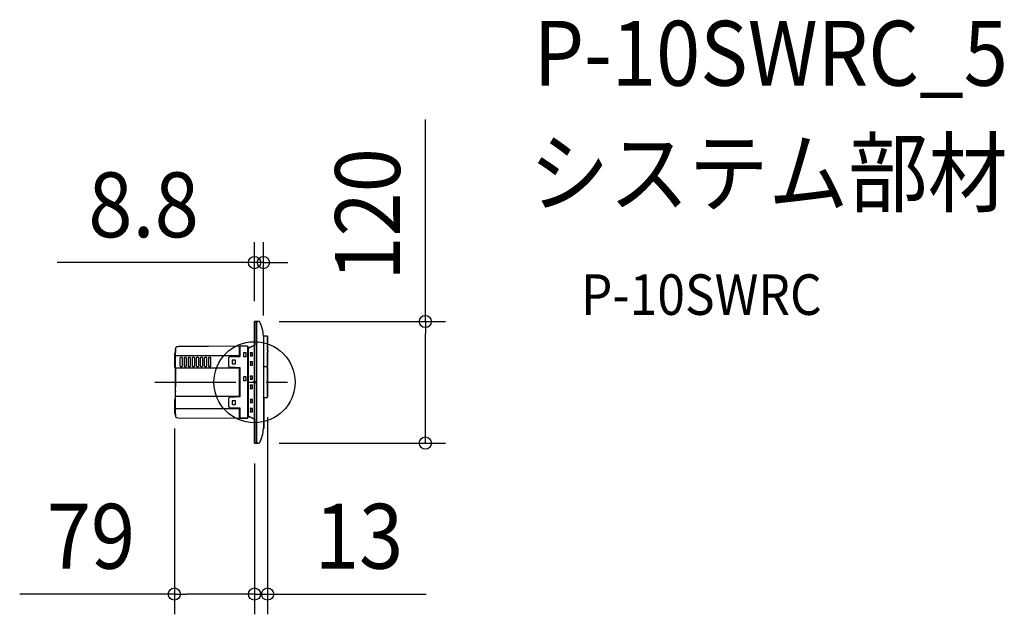
# Model space of a CAD drawing. Extents: x -232 to 739, y -229 to 358.
import ezdxf
from ezdxf.enums import TextEntityAlignment as Align

# ---------------------------------------------------------------- set-up
doc = ezdxf.new("R2010")
doc.units = 0
doc.header["$LTSCALE"] = 20
doc.header["$PDMODE"] = 3
doc.header["$PDSIZE"] = -2
doc.linetypes.add('DASHDOT', pattern=[5.5, 4, -0.6, 0.3, -0.6])
doc.layers.get('DEFPOINTS').update_dxf_attribs({"linetype": 'CONTINUOUS'})
for name, color, linetype in [('ARRANGE', 1, 'CONTINUOUS'), ('BASIS', 6, 'DASHDOT'), ('DETAIL', 5, 'CONTINUOUS'), ('ETC', 61, 'CONTINUOUS'), ('OUTLINE', 3, 'CONTINUOUS'), ('SIZE', 30, 'CONTINUOUS')]:
    doc.layers.add(name, color=color, linetype=linetype)
doc.styles.get("Standard").update_dxf_attribs({"font": 'SIMPLEX.shx', "width": 0.9, "height": 64, "bigfont": 'BIGFONT.shx'})

msp = doc.modelspace()

# ---------------------------------------------------------------- linework, layer by layer
at = {"layer": 'ARRANGE', "color": 1, "linetype": 'CONTINUOUS'}
msp.add_circle((0, 0), 40, dxfattribs=at)
msp.add_point((0, 0), dxfattribs=at)
at = {"layer": 'BASIS', "color": 6, "linetype": 'DASHDOT'}
msp.add_line((-98.34, 0), (32.63, 0), dxfattribs=at)
at = {"layer": 'DEFPOINTS', "color": 30, "linetype": 'CONTINUOUS'}
for p in [(0, 118.04), (0, 60), (4.43, 60), (8.8, 45.95), (13, -14.53), (-79, -25.6), (0, -60), (0, -60), (4.43, -60), (168.54, -60), (-79, -208.94), (0, -208.94)]:
    msp.add_point(p, dxfattribs=at)
at = {"layer": 'DETAIL', "color": 5, "linetype": 'CONTINUOUS'}
for p, q in [((0, -60), (0, 60)), ((2, 60), (0, 60)), ((2, -60), (2, 60)), ((2, 58.8), (2.5, 58.8)), ((2.5, -60), (2.5, 60)), ((4.43, 60), (2.5, 60)), ((8.8, 45.95), (8.8, -45.94)), ((12.47, 45.55), (8.8, 45.55)), ((13, 45.03), (13, 15.96)), ((-78, 29.4), (-79, 28.2)), ((-78, -32.98), (-78, 32.98)), ((-14.6, 35.5), (-76.02, 34.98)), ((-15.82, 35.69), (-74.82, 35.19)), ((-74.82, 35.19), (-74.82, 34.99)), ((-15.82, 35.69), (-15.82, 35.49)), ((-14.6, 25.5), (-14.6, 35.5)), ((-14.6, 35.2), (-14.1, 35.2)), ((-14.6, 35.17), (-14.1, 35.17)), ((-14.6, 35.16), (-14.1, 35.16)), ((-14.1, 25.6), (-14.1, 35.5)), ((-6.7, 35.44), (-14.1, 35.5)), ((-6.41, 34.16), (-6.4, 34.17)), ((-6.41, 8), (-6.41, 34.16)), ((-6.4, 34.17), (-6.4, 35.14)), ((-4.71, 34.14), (-6.4, 34.17)), ((-6, 33.5), (0, 36.5)), ((-6, 7), (-6, 33.5)), ((13.47, 30.25), (13.47, 30.75)), ((-79, 28.2), (-79, 19.9)), ((-78, 18.7), (-79, 19.9)), ((-14.6, 26.06), (-78, 26.04)), ((-73.45, 23.65), (-73.45, 16.35)), ((-71.75, 24.45), (-72.65, 24.45)), ((-70.95, 16.35), (-70.95, 23.65)), ((-69.45, 23.65), (-69.45, 16.35)), ((-67.75, 24.45), (-68.65, 24.45)), ((-66.95, 16.35), (-66.95, 23.65)), ((-65.45, 23.65), (-65.45, 16.35)), ((-63.75, 24.45), (-64.65, 24.45)), ((-62.95, 16.35), (-62.95, 23.65)), ((-61.45, 23.65), (-61.45, 16.35)), ((-59.75, 24.45), (-60.65, 24.45)), ((-58.95, 16.35), (-58.95, 23.65)), ((-57.45, 23.65), (-57.45, 16.35)), ((-55.75, 24.45), (-56.65, 24.45)), ((-54.95, 16.35), (-54.95, 23.65)), ((-53.45, 23.65), (-53.45, 16.35)), ((-51.74, 24.45), (-52.65, 24.45)), ((-50.95, 16.35), (-50.95, 23.65)), ((-49.45, 23.65), (-49.45, 16.35)), ((-47.74, 24.45), (-48.65, 24.45)), ((-46.95, 16.35), (-46.95, 23.65)), ((-45.45, 23.65), (-45.45, 16.35)), ((-43.74, 24.45), (-44.65, 24.45)), ((-42.95, 16.35), (-42.95, 23.65)), ((-25.1, 15.7), (-25.1, 24.3)), ((-23.96, 25.45), (-14.2, 25.5)), ((-21.9, 21.61), (-21.9, 18.39)), ((-18.87, 21.81), (-21.7, 21.81)), ((-18.67, 18.39), (-18.67, 21.61)), ((-10.73, 28.83), (-10.73, 25.57)), ((-8.47, 29.03), (-10.53, 29.03)), ((-10.53, 25.37), (-8.47, 25.37)), ((-8.27, 25.57), (-8.27, 28.83)), ((-4.18, 28.82), (-4, 28.4)), ((-4, 26.6), (-4.18, 26.18)), ((-4.18, 19.82), (-4, 19.4)), ((-2, 29.1), (-4, 29.1)), ((-4, 28.4), (-4, 26.6)), ((-4, 25.9), (-2, 25.9)), ((-2, 20.1), (-4, 20.1)), ((-2, 28.4), (-1.82, 28.82)), ((-2, 26.6), (-2, 28.4)), ((-1.82, 26.18), (-2, 26.6)), ((-2, 19.4), (-1.82, 19.82)), ((-78.5, 14.4), (-78.5, 19.3)), ((-78.5, 14.4), (-78, 14.4)), ((-76, 13.96), (-78, 13.96)), ((-14.6, 13.94), (-78, 13.96)), ((-72.65, 15.55), (-71.75, 15.55)), ((-68.65, 15.55), (-67.75, 15.55)), ((-64.65, 15.55), (-63.75, 15.55)), ((-60.65, 15.55), (-59.75, 15.55)), ((-56.65, 15.55), (-55.75, 15.55)), ((-52.65, 15.55), (-51.74, 15.55)), ((-48.65, 15.55), (-47.74, 15.55)), ((-44.65, 15.55), (-43.74, 15.55)), ((-19.2, 14.53), (-23.96, 14.55)), ((-21.7, 18.19), (-18.87, 18.19)), ((-19.1, 14.28), (-19.1, 14.43)), ((-14.2, 14.15), (-19, 14.18)), ((-14.6, -14.15), (-14.6, 14.15)), ((-14.1, -14.05), (-14.1, 14.05)), ((-4, 17.6), (-4.18, 17.18)), ((-4, 19.4), (-4, 17.6)), ((-4, 16.9), (-2, 16.9)), ((-2, 17.6), (-2, 19.4)), ((-1.82, 17.18), (-2, 17.6)), ((8.8, 15.45), (12.47, 15.45)), ((12.47, 15.05), (8.8, 15.05)), ((13, 14.53), (13, -14.53)), ((-10.73, 5.03), (-10.73, 1.77)), ((-8.47, 5.23), (-10.53, 5.23)), ((-10.53, 1.57), (-8.47, 1.57)), ((-8.27, 1.77), (-8.27, 5.03)), ((-6.44, -8), (-6.44, 8)), ((-6, 8), (-6.44, 8)), ((-6, 7), (-6.44, 7)), ((-6, 7), (-5.8, 7)), ((-5.8, -7), (-5.8, 7)), ((-4.18, 5.82), (-4, 5.4)), ((-4, 3.6), (-4.18, 3.18)), ((-2, 6.1), (-4, 6.1)), ((-4, 5.4), (-4, 3.6)), ((-4, 2.9), (-2, 2.9)), ((-2, 5.4), (-1.82, 5.82)), ((-2, 3.6), (-2, 5.4)), ((-1.82, 3.18), (-2, 3.6)), ((13.47, -0.25), (13.47, 0.25)), ((-78, -4.45), (-78.25, -4.45)), ((-78.25, -4.45), (-78.25, -8.39)), ((-78, -8.39), (-78.25, -8.39)), ((-78.2, -9.14), (-78.2, -11.69)), ((-78, -8.99), (-78.06, -8.99)), ((-6.44, -7), (-6, -7)), ((-6, -8), (-6.44, -8)), ((-6.41, -34.16), (-6.41, -8)), ((-6, -33.5), (-6, -7)), ((-6, -7), (-5.8, -7)), ((-4.18, -3.18), (-4, -3.6)), ((-4, -5.4), (-4.18, -5.82)), ((-2, -2.9), (-4, -2.9)), ((-4, -3.6), (-4, -5.4)), ((-4, -6.1), (-2, -6.1)), ((-2, -3.6), (-1.82, -3.18)), ((-2, -5.4), (-2, -3.6)), ((-1.82, -5.82), (-2, -5.4)), ((-78.18, -16.32), (-79, -17.3)), ((-79, -17.3), (-79, -25.6)), ((-78.25, -11.69), (-78, -11.69)), ((-78.25, -11.69), (-78.25, -14.1)), ((-78, -14.1), (-78.25, -14.1)), ((-78, -14.21), (-78.25, -14.21)), ((-78.25, -14.21), (-78.25, -16.32)), ((-78, -16.32), (-78.25, -16.32)), ((-78, -16.46), (-78.25, -16.46)), ((-78.25, -16.46), (-78.25, -18.57)), ((-78, -18.57), (-78.25, -18.57)), ((-14.6, -13.94), (-78, -13.96)), ((-25.1, -24.3), (-25.1, -15.7)), ((-23.96, -14.55), (-19.2, -14.53)), ((-21.9, -18.39), (-21.9, -21.61)), ((-18.87, -18.19), (-21.7, -18.19)), ((-19.1, -14.43), (-19.1, -14.28)), ((-19, -14.18), (-14.2, -14.15)), ((-18.67, -21.61), (-18.67, -18.39)), ((-4.18, -17.18), (-4, -17.6)), ((-4, -19.4), (-4.18, -19.82)), ((-2, -16.9), (-4, -16.9)), ((-4, -17.6), (-4, -19.4)), ((-2, -17.6), (-1.82, -17.18)), ((-2, -19.4), (-2, -17.6)), ((-1.82, -19.82), (-2, -19.4)), ((8.8, -15.05), (12.47, -15.05)), ((9.35, -15.55), (8.8, -15.54)), ((9.65, -45.15), (9.65, -15.85)), ((-78.25, -26.5), (-79, -25.6)), ((-78.5, -31.1), (-78.5, -26.2)), ((-78, -19.5), (-78.25, -19.5)), ((-78.25, -19.5), (-78.25, -20.46)), ((-78, -20.46), (-78.25, -20.46)), ((-78.25, -20.97), (-78, -20.97)), ((-78.25, -20.97), (-78.25, -23.18)), ((-78, -23.18), (-78.25, -23.18)), ((-78.25, -23.29), (-78, -23.29)), ((-78.25, -23.29), (-78.25, -25.69)), ((-78, -25.69), (-78.25, -25.69)), ((-78, -25.86), (-78.25, -25.86)), ((-78.25, -25.86), (-78.25, -28.56)), ((-78, -28.56), (-78.25, -28.56)), ((-78, -28.93), (-78.25, -28.93)), ((-78.25, -28.93), (-78.25, -31.59)), ((-78, -25.74), (-14.6, -25.74)), ((-14.2, -25.5), (-23.96, -25.45)), ((-21.7, -21.81), (-18.87, -21.81)), ((-14.6, -35.5), (-14.6, -25.5)), ((-14.1, -35.5), (-14.1, -25.6)), ((-4.18, -26.18), (-4, -26.6)), ((-4, -28.4), (-4.18, -28.82)), ((-4, -20.1), (-2, -20.1)), ((-2, -25.9), (-4, -25.9)), ((-4, -26.6), (-4, -28.4)), ((-4, -29.1), (-2, -29.1)), ((-2, -26.6), (-1.82, -26.18)), ((-2, -28.4), (-2, -26.6)), ((-1.82, -28.82), (-2, -28.4)), ((-78.5, -31.1), (-78.25, -31.1)), ((-78, -31.59), (-78.25, -31.59)), ((-76.02, -34.98), (-14.6, -35.5)), ((-14.6, -35.2), (-14.1, -35.2)), ((-6.7, -35.44), (-14.1, -35.5)), ((-6.41, -34.16), (-6.4, -34.17)), ((-6.4, -34.17), (-4.71, -34.14)), ((-6.4, -35.14), (-6.4, -34.17)), ((0, -36.5), (-6, -33.5)), ((9.35, -45.45), (8.79, -45.46)), ((0, -60), (2, -60)), ((2, -58.8), (2.5, -58.8)), ((2.5, -60), (4.43, -60))]:
    msp.add_line(p, q, dxfattribs=at)
for centre, radius, start, end in [((4.43, 59), 1, 25.91327, 90), ((-26.15, 44.14), 35, 2.96421, 25.91746), ((12.44, 44.99), 0.559, 4.12775, 87.18972), ((-76, 32.98), 2, 90.5, 180), ((-6.7, 35.14), 0.3, 359.99999, 89.50001), ((12.97, 30.75), 0.5, 0, 86.45994), ((12.97, 30.25), 0.5, 273.54006, 0), ((-72.65, 23.65), 0.796, 89.91534, 180.08466), ((-71.75, 23.65), 0.796, 359.91534, 90.08466), ((-68.65, 23.65), 0.796, 89.91534, 180.08466), ((-67.75, 23.65), 0.796, 359.91534, 90.08466), ((-64.65, 23.65), 0.796, 89.91534, 180.08466), ((-63.74, 23.65), 0.796, 359.91534, 90.08466), ((-60.65, 23.65), 0.796, 89.91534, 180.08466), ((-59.74, 23.65), 0.796, 359.91534, 90.08466), ((-56.65, 23.65), 0.796, 89.91534, 180.08466), ((-55.74, 23.65), 0.796, 359.91534, 90.08466), ((-52.65, 23.65), 0.796, 89.91534, 180.08466), ((-51.74, 23.65), 0.796, 359.91534, 90.08466), ((-48.65, 23.65), 0.796, 89.91534, 180.08466), ((-47.74, 23.65), 0.796, 359.91534, 90.08466), ((-44.65, 23.65), 0.796, 89.91534, 180.08466), ((-43.74, 23.65), 0.796, 359.91534, 90.08466), ((-23.95, 24.3), 1.15, 90.3, 180), ((-21.7, 21.61), 0.201, 90.40345, 179.5529), ((-18.87, 21.61), 0.201, 0.4471, 89.59655), ((-14.2, 25.6), 0.1, 270.3, 0), ((-10.53, 28.83), 0.201, 90.40345, 179.5529), ((-10.53, 25.57), 0.201, 180.4471, 269.59655), ((-8.47, 28.83), 0.201, 0.4471, 89.59655), ((-8.47, 25.57), 0.201, 270.40345, 359.5529), ((-4, 28.9), 0.2, 90, 203.57817), ((-4, 26.1), 0.2, 156.42217, 270.00053), ((-4, 19.9), 0.2, 90, 203.57817), ((-2, 28.9), 0.2, 336.42181, 89.99974), ((-2, 26.1), 0.2, 270, 23.5782), ((-2, 19.9), 0.2, 336.42181, 89.99974), ((-72.65, 16.35), 0.796, 179.91534, 270.08466), ((-71.75, 16.35), 0.796, 269.91534, 0.08466), ((-68.65, 16.35), 0.796, 179.91534, 270.08466), ((-67.75, 16.35), 0.796, 269.91534, 0.08466), ((-64.65, 16.35), 0.796, 179.91534, 270.08466), ((-63.74, 16.35), 0.796, 269.91534, 0.08466), ((-60.65, 16.35), 0.796, 179.91534, 270.08466), ((-59.74, 16.35), 0.796, 269.91534, 0.08466), ((-56.65, 16.35), 0.796, 179.91534, 270.08466), ((-55.74, 16.35), 0.796, 269.91534, 0.08466), ((-52.65, 16.35), 0.796, 179.91534, 270.08466), ((-51.74, 16.35), 0.796, 269.91534, 0.08466), ((-48.65, 16.35), 0.796, 179.91534, 270.08466), ((-47.74, 16.35), 0.796, 269.91534, 0.08466), ((-44.65, 16.35), 0.796, 179.91534, 270.08466), ((-43.74, 16.35), 0.796, 269.91534, 0.08466), ((-23.95, 15.7), 1.15, 180, 269.7), ((-21.7, 18.39), 0.201, 180.4471, 269.59655), ((-19.2, 14.43), 0.1, 0, 89.7), ((-19, 14.28), 0.1, 180, 269.7), ((-18.87, 18.39), 0.201, 270.40345, 359.5529), ((-14.2, 14.05), 0.1, 0, 89.7), ((-4, 17.1), 0.2, 156.41392, 270.00061), ((-2, 17.1), 0.2, 270, 23.5782), ((12.44, 16.01), 0.559, 272.81028, 355.37765), ((12.44, 14.49), 0.559, 4.12775, 87.18972), ((-10.53, 5.03), 0.201, 90.40345, 179.5529), ((-10.53, 1.77), 0.201, 180.4471, 269.59655), ((-8.47, 5.03), 0.201, 0.4471, 89.59655), ((-8.47, 1.77), 0.201, 270.40345, 359.5529), ((-4, 5.9), 0.2, 90, 203.57817), ((-4, 3.1), 0.2, 156.42217, 270.00053), ((-2, 5.9), 0.2, 336.42181, 89.99974), ((-2, 3.1), 0.2, 270, 23.5782), ((12.97, 0.25), 0.5, 0, 86.45994), ((-78.05, -9.14), 0.15, 92, 180), ((-4, -3.1), 0.2, 90, 203.57817), ((-4, -5.9), 0.2, 156.41392, 270.00061), ((-2, -3.1), 0.2, 336.42181, 89.99974), ((-2, -5.9), 0.2, 270, 23.5782), ((12.97, -0.25), 0.5, 273.54006, 0), ((-23.95, -15.7), 1.15, 90.3, 180), ((-21.7, -18.39), 0.201, 90.40345, 179.5529), ((-19.2, -14.43), 0.1, 270.3, 0), ((-19, -14.28), 0.1, 90.3, 180), ((-18.87, -18.39), 0.201, 0.4471, 89.59655), ((-14.2, -14.05), 0.1, 270.3, 0), ((-4, -17.1), 0.2, 90, 203.57817), ((-2, -17.1), 0.2, 336.42181, 89.99974), ((9.35, -15.85), 0.3, 0, 89), ((12.44, -14.49), 0.559, 272.81028, 355.87225), ((-23.95, -24.3), 1.15, 180, 269.7), ((-21.7, -21.61), 0.201, 180.4471, 269.59655), ((-18.87, -21.61), 0.201, 270.40345, 359.5529), ((-14.2, -25.6), 0.1, 0, 89.7), ((-4, -19.9), 0.2, 156.38, 270.00061), ((-4, -26.1), 0.2, 90, 203.57817), ((-4, -28.9), 0.2, 156.37176, 270.00061), ((-2, -19.9), 0.2, 270, 23.5782), ((-2, -26.1), 0.2, 336.42181, 89.99974), ((-2, -28.9), 0.2, 270, 23.5782), ((-76, -32.98), 2, 180, 269.5), ((-6.7, -35.14), 0.3, 270.49999, 0.00001), ((-26.15, -44.14), 35, 334.08254, 357.04361), ((9.35, -45.15), 0.3, 271, 0), ((4.43, -59), 1, 269.99932, 334.08642)]:
    msp.add_arc(centre, radius, start, end, dxfattribs=at)
at = {"layer": 'OUTLINE', "color": 3, "linetype": 'CONTINUOUS'}
for p, q in [((2, 60), (0, 60)), ((0, 60), (0, 36.5)), ((2, 58.8), (2, 60)), ((2.5, 58.8), (2, 58.8)), ((4.43, 60), (2.5, 60)), ((2.5, 60), (2.5, 58.8)), ((8.8, 45.55), (8.8, 45.95)), ((12.47, 45.55), (8.8, 45.55)), ((13, 31.25), (13, 44.95)), ((-78, 29.4), (-79, 28.2)), ((-78, 32.98), (-78, 29.4)), ((-74.82, 34.99), (-76.02, 34.98)), ((-15.82, 35.69), (-74.82, 35.19)), ((-74.82, 35.19), (-74.82, 34.99)), ((-15.82, 35.49), (-15.82, 35.69)), ((-14.6, 35.5), (-15.82, 35.49)), ((-14.6, 35.2), (-14.6, 35.5)), ((-14.1, 35.2), (-14.6, 35.2)), ((-6.7, 35.44), (-14.1, 35.5)), ((-14.1, 35.5), (-14.1, 35.2)), ((-6.4, 34.17), (-6.4, 35.14)), ((-4.71, 34.14), (-6.4, 34.17)), ((0, 36.5), (-4.71, 34.14)), ((13, 15.96), (13, 29.75)), ((13.47, 30.25), (13.47, 30.75)), ((-79, 28.2), (-79, 19.9)), ((-79, 19.9), (-78.5, 19.3)), ((-78.5, 19.3), (-78.5, 14.4)), ((-78.5, 14.4), (-78, 14.4)), ((-78, 14.4), (-78, -4.45)), ((8.8, 15.05), (8.8, 15.45)), ((8.8, 15.45), (12.42, 15.45)), ((12.47, 15.05), (8.8, 15.05)), ((13, 0.75), (13, 14.45)), ((13.47, -0.25), (13.47, 0.25)), ((-78, -4.45), (-78.25, -4.45)), ((-78.25, -4.45), (-78.25, -8.39)), ((-78.25, -8.39), (-78, -8.39)), ((-78.2, -9.14), (-78.2, -11.69)), ((-78, -8.99), (-78.06, -8.99)), ((-78, -8.39), (-78, -8.99)), ((13, -14.53), (13, -0.75)), ((-78.18, -16.32), (-79, -17.3)), ((-79, -17.3), (-79, -25.6)), ((-78.2, -11.69), (-78.25, -11.69)), ((-78.25, -11.69), (-78.25, -14.1)), ((-78.25, -14.1), (-78, -14.1)), ((-78, -14.21), (-78.25, -14.21)), ((-78.25, -14.21), (-78.25, -16.32)), ((-78.25, -16.32), (-78.18, -16.32)), ((-78, -14.1), (-78, -14.21)), ((8.8, -15.54), (8.8, -15.05)), ((8.8, -15.05), (12.42, -15.05)), ((9.35, -15.55), (8.8, -15.54)), ((9.65, -45.15), (9.65, -15.85)), ((-79, -25.6), (-78.5, -26.2)), ((-78.5, -26.2), (-78.5, -31.1)), ((-78.5, -31.1), (-78.25, -31.1)), ((-78.25, -31.1), (-78.25, -31.59)), ((-78.25, -31.59), (-78, -31.59)), ((-78, -31.59), (-78, -32.98)), ((-76.02, -34.98), (-14.35, -35.5)), ((-14.35, -35.5), (-6.7, -35.44)), ((-6.4, -34.17), (-4.71, -34.14)), ((-6.4, -35.14), (-6.4, -34.17)), ((-4.71, -34.14), (0, -36.5)), ((0, -36.5), (0, -60)), ((8.8, -45.46), (9.35, -45.45)), ((8.8, -45.94), (8.8, -45.46)), ((0, -60), (2, -60)), ((2, -60), (2, -58.8)), ((2, -58.8), (2.5, -58.8)), ((2.5, -58.8), (2.5, -60)), ((2.5, -60), (4.43, -60))]:
    msp.add_line(p, q, dxfattribs=at)
for centre, radius, start, end in [((4.43, 59), 1, 25.91759, 90), ((-26.15, 44.14), 35, 2.96425, 25.91763), ((12.44, 44.99), 0.559, 355.87079, 87.18972), ((-76, 32.98), 2, 90.5, 180), ((-6.7, 35.14), 0.3, 0, 89.5), ((12.97, 30.75), 0.5, 0, 86.49452), ((12.97, 30.25), 0.5, 273.50331, 0), ((12.44, 16.01), 0.559, 267.18972, 355.37765), ((12.44, 14.49), 0.559, 355.71701, 87.18972), ((12.97, 0.25), 0.5, 0, 86.48656), ((-78.05, -9.14), 0.15, 92, 180), ((12.97, -0.25), 0.5, 273.51352, 0), ((9.35, -15.85), 0.3, 0, 89), ((12.44, -14.49), 0.559, 267.18972, 355.73401), ((-76, -32.98), 2, 180, 269.5), ((-6.7, -35.14), 0.3, 270.5, 0), ((-26.15, -44.14), 35, 334.08242, 357.04361), ((9.35, -45.15), 0.3, 271, 0), ((4.43, -59), 1, 270, 334.08242)]:
    msp.add_arc(centre, radius, start, end, dxfattribs=at)
at = {"layer": 'SIZE', "color": 30, "linetype": 'CONTINUOUS'}
for p, q in [((168.54, 60), (168.54, 259.14)), ((0, 80), (0, 138.04)), ((8.8, 65.95), (8.8, 138.04)), ((-12, 118.04), (-194.69, 118.04)), ((0, 118.04), (-12, 118.04)), ((8.8, 118.04), (0, 118.04)), ((8.8, 118.04), (20.8, 118.04)), ((20.8, 118.04), (32.8, 118.04)), ((24.43, 60), (188.54, 60)), ((168.54, 60), (168.54, 48)), ((168.54, -48), (168.54, 48)), ((13, -34.53), (13, -228.94)), ((-79, -45.6), (-79, -228.94)), ((168.54, -60), (168.54, -48)), ((24.43, -60), (188.54, -60)), ((0, -80), (0, -228.94)), ((0, -80), (0, -228.94)), ((-79, -208.94), (-231.51, -208.94)), ((-79, -208.94), (-67, -208.94)), ((-12, -208.94), (-67, -208.94)), ((-12, -208.94), (-24, -208.94)), ((0, -208.94), (-12, -208.94)), ((0, -208.94), (-12, -208.94)), ((0, -208.94), (13, -208.94)), ((13, -208.94), (25, -208.94)), ((25, -208.94), (169.29, -208.94))]:
    msp.add_line(p, q, dxfattribs=at)
for centre in [(0, 118.04), (8.8, 118.04), (168.54, 60), (168.54, -60), (-79, -208.94), (0, -208.94), (0, -208.94), (13, -208.94)]:
    msp.add_circle(centre, 6, dxfattribs=at)

# ---------------------------------------------------------------- texts
at = {"layer": 'ETC', "color": 61, "linetype": 'CONTINUOUS', "width": 0.9}
for s, height, p in [('P-10SWRC_5', 64, (275.41, 292.55)), ('システム部材', 64, (271.23, 174.6)), ('P-10SWRC', 40, (321.93, 66.45))]:
    msp.add_text(s, height=height, dxfattribs=at).set_placement(p)
at = {"layer": 'SIZE', "color": 30, "linetype": 'CONTINUOUS', "width": 0.9}
msp.add_text('120', height=64, rotation=90, dxfattribs=at).set_placement((143.54, 165.57), align=Align.CENTER)
for s, p in [('8.8', (-109.34, 143.04)), ('79', (-161.26, -183.94)), ('13', (103.14, -183.94))]:
    msp.add_text(s, height=64, dxfattribs=at).set_placement(p, align=Align.CENTER)

doc.saveas('drawing.dxf')
